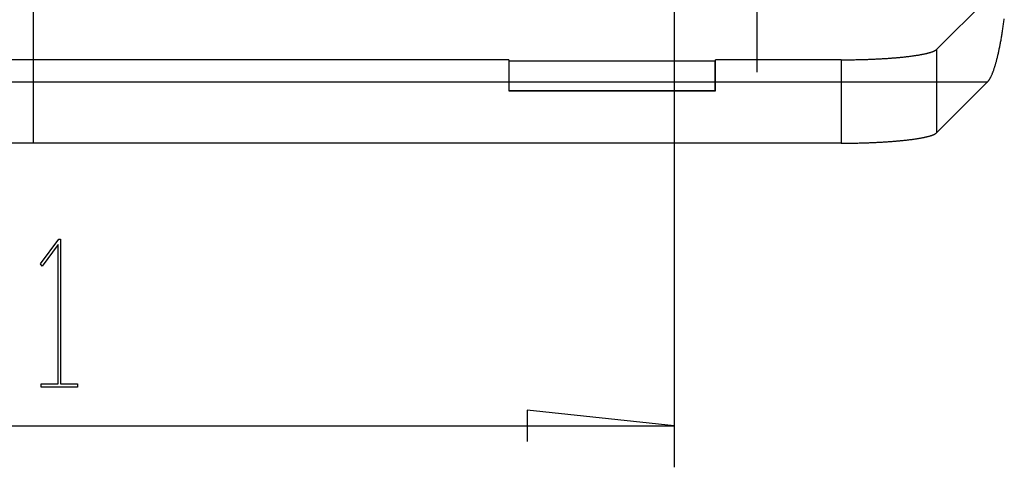
# Model space of a CAD drawing. Units: millimetres. Extents: x 0 to 841, y 0 to 594.
# Drawn here: x 352 to 399, y 272 to 293 of the extents above; entities that cross this region are included whole.
import ezdxf

# ---------------------------------------------------------------- set-up
doc = ezdxf.new("R2010")
doc.units = ezdxf.units.MM
doc.layers.add('LAYER_1', color=179, linetype='Continuous')
doc.layers.add('SLD-0', color=179, linetype='Continuous')

msp = doc.modelspace()

# ---------------------------------------------------------------- linework, layer by layer
at = {"layer": 'LAYER_1'}
for p, q in [((352.336, 447.002), (352.336, 287.425)), ((383.336, 319.801), (383.336, 271.763)), ((387.336, 295.213), (387.336, 290.86)), ((352.689, 281.6), (353.582, 282.786)), ((353.55, 282.525), (352.774, 281.486)), ((353.55, 275.791), (353.55, 282.525)), ((353.582, 282.786), (353.664, 282.786)), ((353.664, 282.786), (353.664, 275.791)), ((352.774, 281.486), (352.689, 281.6)), ((352.731, 275.639), (352.731, 275.791)), ((352.731, 275.791), (353.55, 275.791)), ((353.664, 275.791), (354.482, 275.791)), ((354.482, 275.791), (354.482, 275.639)), ((354.482, 275.639), (352.731, 275.639)), ((383.336, 273.763), (376.224, 274.525)), ((376.224, 274.525), (376.224, 273.001)), ((321.336, 273.763), (383.336, 273.763))]:
    msp.add_line(p, q, dxfattribs=at)
at = {"layer": 'SLD-0'}
for p, q in [((398.427, 294.356), (396.027, 291.956)), ((399.278, 293.267), (399.286, 293.325)), ((399.286, 293.325), (399.294, 293.383)), ((399.294, 293.383), (399.302, 293.442)), ((399.212, 292.822), (399.22, 292.876)), ((399.22, 292.876), (399.228, 292.931)), ((399.228, 292.931), (399.237, 292.985)), ((399.237, 292.985), (399.245, 293.041)), ((399.245, 293.041), (399.253, 293.097)), ((399.253, 293.097), (399.261, 293.153)), ((399.261, 293.153), (399.27, 293.21)), ((399.27, 293.21), (399.278, 293.267)), ((399.125, 292.312), (399.133, 292.36)), ((399.133, 292.36), (399.142, 292.41)), ((399.142, 292.41), (399.151, 292.459)), ((399.151, 292.459), (399.16, 292.51)), ((399.16, 292.51), (399.169, 292.561)), ((399.169, 292.561), (399.177, 292.612)), ((399.177, 292.612), (399.186, 292.664)), ((399.186, 292.664), (399.195, 292.716)), ((399.195, 292.716), (399.203, 292.769)), ((399.203, 292.769), (399.212, 292.822)), ((395.889, 291.871), (395.903, 291.878)), ((395.903, 291.878), (395.917, 291.884)), ((395.917, 291.884), (395.93, 291.891)), ((395.93, 291.891), (395.942, 291.897)), ((395.942, 291.897), (395.954, 291.904)), ((395.954, 291.904), (395.966, 291.91)), ((395.966, 291.91), (395.976, 291.917)), ((395.976, 291.917), (395.987, 291.923)), ((395.987, 291.923), (395.996, 291.93)), ((395.996, 291.93), (396.005, 291.936)), ((396.005, 291.936), (396.013, 291.943)), ((396.013, 291.943), (396.021, 291.95)), ((396.021, 291.95), (396.027, 291.956)), ((396.027, 291.956), (396.027, 287.926)), ((399.033, 291.854), (399.043, 291.897)), ((399.043, 291.897), (399.052, 291.941)), ((399.052, 291.941), (399.061, 291.986)), ((399.061, 291.986), (399.07, 292.031)), ((399.07, 292.031), (399.079, 292.076)), ((399.079, 292.076), (399.089, 292.122)), ((399.089, 292.122), (399.098, 292.169)), ((399.098, 292.169), (399.107, 292.216)), ((399.107, 292.216), (399.116, 292.264)), ((399.116, 292.264), (399.125, 292.312)), ((375.336, 291.455), (329.336, 291.455)), ((375.336, 291.455), (375.336, 289.955)), ((375.336, 291.455), (375.346, 291.381)), ((385.336, 291.455), (385.325, 291.381)), ((385.336, 289.955), (385.336, 291.455)), ((391.412, 291.455), (385.336, 291.455)), ((391.412, 291.455), (391.412, 287.425)), ((391.412, 291.455), (391.466, 291.455)), ((391.466, 291.455), (391.521, 291.455)), ((391.521, 291.455), (391.575, 291.455)), ((391.575, 291.455), (391.629, 291.455)), ((391.629, 291.455), (391.684, 291.456)), ((391.684, 291.456), (391.738, 291.456)), ((391.738, 291.456), (391.792, 291.457)), ((391.792, 291.457), (391.846, 291.457)), ((391.846, 291.457), (391.9, 291.458)), ((391.9, 291.458), (391.954, 291.459)), ((391.954, 291.459), (392.008, 291.459)), ((392.008, 291.459), (392.062, 291.46)), ((392.062, 291.46), (392.116, 291.461)), ((392.116, 291.461), (392.169, 291.462)), ((392.169, 291.462), (392.223, 291.464)), ((392.223, 291.464), (392.276, 291.465)), ((392.276, 291.465), (392.33, 291.466)), ((392.33, 291.466), (392.383, 291.467)), ((392.383, 291.467), (392.436, 291.469)), ((392.436, 291.469), (392.489, 291.47)), ((392.489, 291.47), (392.542, 291.472)), ((392.542, 291.472), (392.594, 291.474)), ((392.594, 291.474), (392.647, 291.475)), ((392.647, 291.475), (392.699, 291.477)), ((392.699, 291.477), (392.751, 291.479)), ((392.751, 291.479), (392.803, 291.481)), ((392.803, 291.481), (392.855, 291.483)), ((392.855, 291.483), (392.906, 291.485)), ((392.906, 291.485), (392.958, 291.487)), ((392.958, 291.487), (393.009, 291.489)), ((393.009, 291.489), (393.06, 291.492)), ((393.06, 291.492), (393.11, 291.494)), ((393.11, 291.494), (393.161, 291.497)), ((393.161, 291.497), (393.211, 291.499)), ((393.211, 291.499), (393.261, 291.502)), ((393.261, 291.502), (393.311, 291.505)), ((393.311, 291.505), (393.36, 291.507)), ((393.36, 291.507), (393.409, 291.51)), ((393.409, 291.51), (393.458, 291.513)), ((393.458, 291.513), (393.507, 291.516)), ((393.507, 291.516), (393.555, 291.519)), ((393.555, 291.519), (393.603, 291.522)), ((393.603, 291.522), (393.651, 291.525)), ((393.651, 291.525), (393.698, 291.529)), ((393.698, 291.529), (393.746, 291.532)), ((393.746, 291.532), (393.792, 291.535)), ((393.792, 291.535), (393.839, 291.539)), ((393.839, 291.539), (393.885, 291.542)), ((393.885, 291.542), (393.931, 291.546)), ((393.931, 291.546), (393.976, 291.549)), ((393.976, 291.549), (394.022, 291.553)), ((394.022, 291.553), (394.066, 291.557)), ((394.066, 291.557), (394.111, 291.561)), ((394.111, 291.561), (394.155, 291.565)), ((394.155, 291.565), (394.199, 291.569)), ((394.199, 291.569), (394.242, 291.573)), ((394.242, 291.573), (394.285, 291.577)), ((394.285, 291.577), (394.327, 291.581)), ((394.327, 291.581), (394.369, 291.585)), ((394.369, 291.585), (394.411, 291.589)), ((394.411, 291.589), (394.452, 291.594)), ((394.452, 291.594), (394.493, 291.598)), ((394.493, 291.598), (394.534, 291.603)), ((394.534, 291.603), (394.574, 291.607)), ((394.574, 291.607), (394.613, 291.612)), ((394.613, 291.612), (394.653, 291.616)), ((394.653, 291.616), (394.691, 291.621)), ((394.691, 291.621), (394.73, 291.626)), ((394.73, 291.626), (394.767, 291.63)), ((394.767, 291.63), (394.805, 291.635)), ((394.805, 291.635), (394.842, 291.64)), ((394.842, 291.64), (394.878, 291.645)), ((394.878, 291.645), (394.914, 291.65)), ((394.914, 291.65), (394.95, 291.655)), ((394.95, 291.655), (394.985, 291.66)), ((394.985, 291.66), (395.019, 291.665)), ((395.019, 291.665), (395.053, 291.671)), ((395.053, 291.671), (395.087, 291.676)), ((395.087, 291.676), (395.12, 291.681)), ((395.12, 291.681), (395.152, 291.686)), ((395.152, 291.686), (395.184, 291.692)), ((395.184, 291.692), (395.216, 291.697)), ((395.216, 291.697), (395.247, 291.703)), ((395.247, 291.703), (395.277, 291.708)), ((395.277, 291.708), (395.307, 291.714)), ((395.307, 291.714), (395.337, 291.719)), ((395.337, 291.719), (395.366, 291.725)), ((395.366, 291.725), (395.394, 291.731)), ((395.394, 291.731), (395.422, 291.737)), ((395.422, 291.737), (395.449, 291.742)), ((395.449, 291.742), (395.476, 291.748)), ((395.476, 291.748), (395.502, 291.754)), ((395.502, 291.754), (395.527, 291.76)), ((395.527, 291.76), (395.552, 291.766)), ((395.552, 291.766), (395.577, 291.772)), ((395.577, 291.772), (395.601, 291.778)), ((395.601, 291.778), (395.624, 291.784)), ((395.624, 291.784), (395.647, 291.79)), ((395.647, 291.79), (395.669, 291.796)), ((395.669, 291.796), (395.69, 291.802)), ((395.69, 291.802), (395.711, 291.808)), ((395.711, 291.808), (395.732, 291.814)), ((395.732, 291.814), (395.752, 291.821)), ((395.752, 291.821), (395.771, 291.827)), ((395.771, 291.827), (395.789, 291.833)), ((395.789, 291.833), (395.808, 291.839)), ((395.808, 291.839), (395.825, 291.846)), ((395.825, 291.846), (395.842, 291.852)), ((395.842, 291.852), (395.858, 291.858)), ((395.858, 291.858), (395.874, 291.865)), ((395.874, 291.865), (395.889, 291.871)), ((398.919, 291.378), (398.928, 291.414)), ((398.928, 291.414), (398.938, 291.452)), ((398.938, 291.452), (398.948, 291.489)), ((398.948, 291.489), (398.957, 291.528)), ((398.957, 291.528), (398.967, 291.566)), ((398.967, 291.566), (398.977, 291.606)), ((398.977, 291.606), (398.986, 291.646)), ((398.986, 291.646), (398.996, 291.686)), ((398.996, 291.686), (399.005, 291.727)), ((399.005, 291.727), (399.014, 291.769)), ((399.014, 291.769), (399.024, 291.811)), ((399.024, 291.811), (399.033, 291.854)), ((385.325, 291.381), (375.346, 291.381)), ((375.346, 291.381), (375.346, 289.965)), ((385.325, 289.965), (385.325, 291.381)), ((398.769, 290.9), (398.779, 290.928)), ((398.779, 290.928), (398.789, 290.956)), ((398.789, 290.956), (398.799, 290.985)), ((398.799, 290.985), (398.809, 291.015)), ((398.809, 291.015), (398.819, 291.045)), ((398.819, 291.045), (398.83, 291.075)), ((398.83, 291.075), (398.84, 291.107)), ((398.84, 291.107), (398.85, 291.138)), ((398.85, 291.138), (398.859, 291.171)), ((398.859, 291.171), (398.869, 291.204)), ((398.869, 291.204), (398.879, 291.238)), ((398.879, 291.238), (398.889, 291.272)), ((398.889, 291.272), (398.899, 291.307)), ((398.899, 291.307), (398.909, 291.342)), ((398.909, 291.342), (398.919, 291.378)), ((398.529, 290.433), (398.54, 290.446)), ((398.54, 290.446), (398.55, 290.461)), ((398.55, 290.461), (398.561, 290.475)), ((398.561, 290.475), (398.572, 290.491)), ((398.572, 290.491), (398.582, 290.507)), ((398.582, 290.507), (398.593, 290.523)), ((398.593, 290.523), (398.603, 290.541)), ((398.603, 290.541), (398.614, 290.558)), ((398.614, 290.558), (398.624, 290.577)), ((398.624, 290.577), (398.635, 290.596)), ((398.635, 290.596), (398.645, 290.616)), ((398.645, 290.616), (398.655, 290.636)), ((398.655, 290.636), (398.666, 290.657)), ((398.666, 290.657), (398.676, 290.679)), ((398.676, 290.679), (398.687, 290.701)), ((398.687, 290.701), (398.697, 290.724)), ((398.697, 290.724), (398.707, 290.747)), ((398.707, 290.747), (398.718, 290.771)), ((398.718, 290.771), (398.728, 290.796)), ((398.728, 290.796), (398.738, 290.821)), ((398.738, 290.821), (398.748, 290.847)), ((398.748, 290.847), (398.759, 290.873)), ((398.759, 290.873), (398.769, 290.9)), ((306.185, 290.385), (398.487, 290.385)), ((398.487, 290.385), (396.027, 287.926)), ((398.487, 290.385), (398.497, 290.396)), ((398.497, 290.396), (398.508, 290.408)), ((398.508, 290.408), (398.519, 290.42)), ((398.519, 290.42), (398.529, 290.433)), ((375.346, 289.965), (375.336, 289.955)), ((375.336, 289.955), (385.336, 289.955)), ((375.346, 289.965), (385.325, 289.965)), ((385.325, 289.965), (385.336, 289.955)), ((394.653, 287.586), (394.691, 287.591)), ((394.691, 287.591), (394.73, 287.596)), ((394.73, 287.596), (394.767, 287.6)), ((394.767, 287.6), (394.805, 287.605)), ((394.805, 287.605), (394.842, 287.61)), ((394.842, 287.61), (394.878, 287.615)), ((394.878, 287.615), (394.914, 287.62)), ((394.914, 287.62), (394.95, 287.625)), ((394.95, 287.625), (394.985, 287.63)), ((394.985, 287.63), (395.019, 287.635)), ((395.019, 287.635), (395.053, 287.641)), ((395.053, 287.641), (395.087, 287.646)), ((395.087, 287.646), (395.12, 287.651)), ((395.12, 287.651), (395.152, 287.656)), ((395.152, 287.656), (395.184, 287.662)), ((395.184, 287.662), (395.216, 287.667)), ((395.216, 287.667), (395.247, 287.673)), ((395.247, 287.673), (395.277, 287.678)), ((395.277, 287.678), (395.307, 287.684)), ((395.307, 287.684), (395.337, 287.689)), ((395.337, 287.689), (395.366, 287.695)), ((395.366, 287.695), (395.394, 287.701)), ((395.394, 287.701), (395.422, 287.707)), ((395.422, 287.707), (395.449, 287.712)), ((395.449, 287.712), (395.476, 287.718)), ((395.476, 287.718), (395.502, 287.724)), ((395.502, 287.724), (395.527, 287.73)), ((395.527, 287.73), (395.552, 287.736)), ((395.552, 287.736), (395.577, 287.742)), ((395.577, 287.742), (395.601, 287.748)), ((395.601, 287.748), (395.624, 287.754)), ((395.624, 287.754), (395.647, 287.76)), ((395.647, 287.76), (395.669, 287.766)), ((395.669, 287.766), (395.69, 287.772)), ((395.69, 287.772), (395.711, 287.778)), ((395.711, 287.778), (395.732, 287.784)), ((395.732, 287.784), (395.752, 287.791)), ((395.752, 287.791), (395.771, 287.797)), ((395.771, 287.797), (395.789, 287.803)), ((395.789, 287.803), (395.808, 287.809)), ((395.808, 287.809), (395.825, 287.816)), ((395.825, 287.816), (395.842, 287.822)), ((395.842, 287.822), (395.858, 287.828)), ((395.858, 287.828), (395.874, 287.835)), ((395.874, 287.835), (395.889, 287.841)), ((395.889, 287.841), (395.903, 287.848)), ((395.903, 287.848), (395.917, 287.854)), ((395.917, 287.854), (395.93, 287.861)), ((395.93, 287.861), (395.942, 287.867)), ((395.942, 287.867), (395.954, 287.874)), ((395.954, 287.874), (395.966, 287.88)), ((395.966, 287.88), (395.976, 287.887)), ((395.976, 287.887), (395.987, 287.893)), ((395.987, 287.893), (395.996, 287.9)), ((395.996, 287.9), (396.005, 287.906)), ((396.005, 287.906), (396.013, 287.913)), ((396.013, 287.913), (396.021, 287.919)), ((396.021, 287.919), (396.027, 287.926)), ((391.412, 287.425), (313.259, 287.425)), ((391.412, 287.425), (391.466, 287.425)), ((391.466, 287.425), (391.521, 287.425)), ((391.521, 287.425), (391.575, 287.425)), ((391.575, 287.425), (391.629, 287.425)), ((391.629, 287.425), (391.684, 287.426)), ((391.684, 287.426), (391.738, 287.426)), ((391.738, 287.426), (391.792, 287.427)), ((391.792, 287.427), (391.846, 287.427)), ((391.846, 287.427), (391.9, 287.428)), ((391.9, 287.428), (391.954, 287.429)), ((391.954, 287.429), (392.008, 287.429)), ((392.008, 287.429), (392.062, 287.43)), ((392.062, 287.43), (392.116, 287.431)), ((392.116, 287.431), (392.169, 287.432)), ((392.169, 287.432), (392.223, 287.433)), ((392.223, 287.433), (392.276, 287.435)), ((392.276, 287.435), (392.33, 287.436)), ((392.33, 287.436), (392.383, 287.437)), ((392.383, 287.437), (392.436, 287.439)), ((392.436, 287.439), (392.489, 287.44)), ((392.489, 287.44), (392.542, 287.442)), ((392.542, 287.442), (392.594, 287.443)), ((392.594, 287.443), (392.647, 287.445)), ((392.647, 287.445), (392.699, 287.447)), ((392.699, 287.447), (392.751, 287.449)), ((392.751, 287.449), (392.803, 287.451)), ((392.803, 287.451), (392.855, 287.453)), ((392.855, 287.453), (392.906, 287.455)), ((392.906, 287.455), (392.958, 287.457)), ((392.958, 287.457), (393.009, 287.459)), ((393.009, 287.459), (393.06, 287.462)), ((393.06, 287.462), (393.11, 287.464)), ((393.11, 287.464), (393.161, 287.467)), ((393.161, 287.467), (393.211, 287.469)), ((393.211, 287.469), (393.261, 287.472)), ((393.261, 287.472), (393.311, 287.474)), ((393.311, 287.474), (393.36, 287.477)), ((393.36, 287.477), (393.409, 287.48)), ((393.409, 287.48), (393.458, 287.483)), ((393.458, 287.483), (393.507, 287.486)), ((393.507, 287.486), (393.555, 287.489)), ((393.555, 287.489), (393.603, 287.492)), ((393.603, 287.492), (393.651, 287.495)), ((393.651, 287.495), (393.698, 287.499)), ((393.698, 287.499), (393.746, 287.502)), ((393.746, 287.502), (393.792, 287.505)), ((393.792, 287.505), (393.839, 287.509)), ((393.839, 287.509), (393.885, 287.512)), ((393.885, 287.512), (393.931, 287.516)), ((393.931, 287.516), (393.976, 287.519)), ((393.976, 287.519), (394.022, 287.523)), ((394.022, 287.523), (394.066, 287.527)), ((394.066, 287.527), (394.111, 287.531)), ((394.111, 287.531), (394.155, 287.535)), ((394.155, 287.535), (394.199, 287.539)), ((394.199, 287.539), (394.242, 287.543)), ((394.242, 287.543), (394.285, 287.547)), ((394.285, 287.547), (394.327, 287.551)), ((394.327, 287.551), (394.369, 287.555)), ((394.369, 287.555), (394.411, 287.559)), ((394.411, 287.559), (394.452, 287.564)), ((394.452, 287.564), (394.493, 287.568)), ((394.493, 287.568), (394.534, 287.573)), ((394.534, 287.573), (394.574, 287.577)), ((394.574, 287.577), (394.613, 287.582)), ((394.613, 287.582), (394.653, 287.586))]:
    msp.add_line(p, q, dxfattribs=at)

doc.saveas('drawing.dxf')
